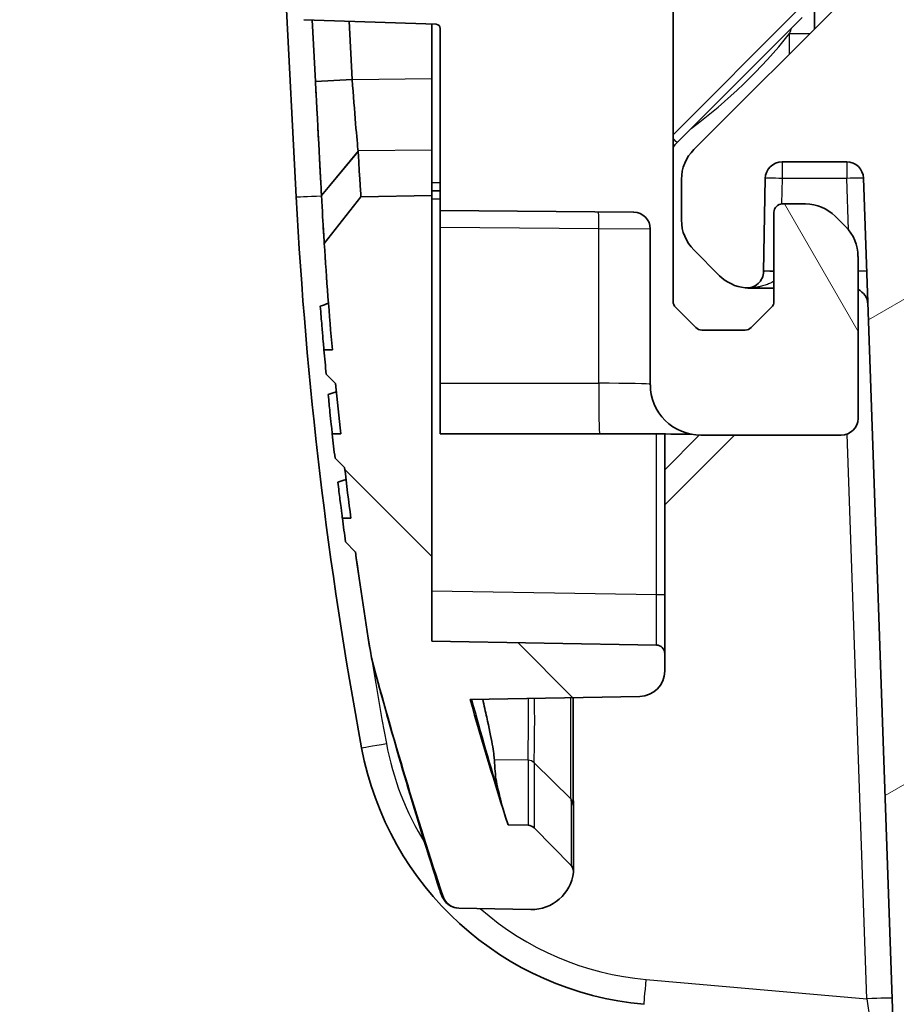
# Model space of a CAD drawing. Units: millimetres. Extents: x 29 to 3402, y 16 to 1140.
# Drawn here: x 1120 to 1146, y 140 to 170 of the extents above; entities that cross this region are included whole.
import ezdxf

# ---------------------------------------------------------------- set-up
doc = ezdxf.new("R2010")
doc.units = ezdxf.units.MM
doc.header["$LTSCALE"] = 2
doc.layers.get('Defpoints').update_dxf_attribs({"lineweight": 25})
for name, color, linetype, lineweight in [('Dimension (ISO)', 7, 'Continuous', 18), ('Dimension (ISO) @ 1', 7, 'Continuous', 18), ('Hatch (ISO)', 1, 'Continuous', 18), ('Visible (ISO)', 7, 'Continuous', 35), ('Visible Narrow (ISO)', 7, 'Continuous', 25)]:
    doc.layers.add(name, color=color, linetype=linetype, lineweight=lineweight)
doc.styles.add('Note Text (TK)', font='txt')
doc.dimstyles.new('Default - Method 1b (TK)', dxfattribs={"dimscale": 2, "dimtxt": 2.5, "dimasz": 2.5, "dimexe": 1, "dimexo": 1.5, "dimgap": 1, "dimtad": 1, "dimtoh": 1, "dimrnd": 1e-08, "dimdsep": 46, "dimtxsty": 'Note Text (TK)', "dimcen": 0.09, "dimdle": 5, "dimclrd": 100, "dimclre": 100, "dimclrt": 7, "dimadec": 1, "dimazin": 1, "dimtfac": 1, "dimtmove": 0, "dimatfit": 3, "dimfxl": 1, "dimtolj": 1, "dimlwd": -1, "dimlwe": -1, "dimarcsym": 0})

# ---------------------------------------------------------------- blocks, each defined once
blk = doc.blocks.new('*D18')
at = {"layer": 'Defpoints', "color": 0}
for p in [(1071.866, 220.485), (1154.681, 220.485), (1156.627, 123.998)]:
    blk.add_point(p, dxfattribs=at)
at = {"layer": 'Dimension (ISO)', "color": 100}
for p, q in [((1148.681, 220.485), (1067.866, 220.485)), ((1071.866, 133.998), (1071.866, 210.485)), ((1150.627, 123.998), (1067.866, 123.998))]:
    blk.add_line(p, q, dxfattribs=at)
for points in [[(1070.2, 210.485), (1073.533, 210.485), (1071.866, 220.485)], [(1070.2, 133.998), (1073.533, 133.998), (1071.866, 123.998)]]:
    blk.add_solid(points, dxfattribs=at)
at = {"layer": 'Dimension (ISO)', "color": 7, "insert": (1061.275, 99.998), "char_height": 10, "attachment_point": 4, "rotation": 90, "style": 'Note Text (TK)'}
blk.add_mtext('\\A1;\\fＭＳ Ｐゴシック|b0|i0;有効寸法 / Max dim. 96', dxfattribs=at)

msp = doc.modelspace()

# ---------------------------------------------------------------- hatches: boundary and pattern name
at = {"layer": 'Hatch (ISO)'}
h = msp.add_hatch(dxfattribs=at)
h.set_pattern_fill('ANSI31', color=256, scale=101.6, angle=-15, style=0)
h.set_pattern_definition([(30, (763, -16), (-6.35, 10.99852), [])])
edge = h.paths.add_edge_path()
edge.add_line((1338.796, 121.458), (1173.024, 121.458))
edge.add_spline(control_points=[(1173.024, 121.458), (1172.924, 121.458), (1172.825, 121.478), (1172.64, 121.553), (1172.556, 121.608), (1172.484, 121.678)], knot_values=[-0.059954, -0.059954, -0.059954, -0.059954, -0.029945, -0.029945, -0.000003, -0.000003, -0.000003, -0.000003], degree=3, periodic=0)
edge.add_spline(control_points=[(1172.484, 121.678), (1172.162, 121.992), (1171.84, 122.307), (1171.124, 123.007), (1170.73, 123.393), (1170.336, 123.779)], knot_values=[-0.302839, -0.302839, -0.302839, -0.302839, -0.167856, -0.167856, -0.002501, -0.002501, -0.002501, -0.002501], degree=3, periodic=0)
edge.add_spline(control_points=[(1170.336, 123.779), (1170.264, 123.848), (1170.18, 123.904), (1169.994, 123.979), (1169.895, 123.998), (1169.795, 123.998)], knot_values=[-0.060047, -0.060047, -0.060047, -0.060047, -0.030058, -0.030058, -0.000001, -0.000001, -0.000001, -0.000001], degree=3, periodic=0)
edge.add_line((1169.795, 123.998), (1156.627, 123.998))
edge.add_ellipse((1156.627, 130.348), major_axis=(-6.35, 0), ratio=1, start_angle=2, end_angle=90, ccw=False)
edge.add_line((1150.281, 130.127), (1147.961, 196.551))
edge.add_ellipse((1147.707, 196.542), major_axis=(-0.009, 0.254), ratio=1, start_angle=270, end_angle=358)
edge.add_line((1147.707, 196.796), (1142.652, 196.796))
edge.add_ellipse((1142.652, 197.304), major_axis=(-0.508, 0), ratio=1, start_angle=0.75, end_angle=90, ccw=False)
edge.add_line((1142.144, 197.297), (1142.079, 202.264))
edge.add_ellipse((1141.571, 202.257), major_axis=(-0.007, 0.508), ratio=1, start_angle=270, end_angle=359.25)
edge.add_line((1141.571, 202.765), (1141.367, 202.765))
edge.add_line((1141.367, 202.765), (1141.189, 203.431))
edge.add_ellipse((1140.732, 203.308), major_axis=(-0.122, 0.457), ratio=1, start_angle=270, end_angle=420)
edge.add_line((1140.276, 203.431), (1140.097, 202.765))
edge.add_line((1140.097, 202.765), (1139.893, 202.765))
edge.add_ellipse((1139.893, 202.257), major_axis=(-0.508, 0), ratio=1, start_angle=270, end_angle=359.25)
edge.add_line((1139.385, 202.264), (1139.36, 200.349))
edge.add_ellipse((1139.106, 200.352), major_axis=(-0.003, -0.254), ratio=1, start_angle=0.75, end_angle=90, ccw=False)
edge.add_line((1139.106, 200.098), (1138.991, 200.098))
edge.add_line((1138.991, 200.098), (1135.895, 200.098))
edge.add_line((1135.895, 200.098), (1135.133, 200.098))
edge.add_line((1135.133, 200.098), (1135.247, 198.474))
edge.add_ellipse((1140.315, 198.828), major_axis=(0.354, -5.068), ratio=1, start_angle=270, end_angle=275.4823)
edge.add_ellipse((1136.557, 198.2), major_axis=(0.209, -1.253), ratio=1, start_angle=270, end_angle=345.5177)
edge.add_line((1136.446, 196.935), (1139.289, 196.686))
edge.add_ellipse((1139.178, 195.421), major_axis=(1.265, -0.111), ratio=1, start_angle=51.1529, end_angle=90, ccw=False)
edge.add_line((1140.058, 196.337), (1143.323, 193.201))
edge.add_ellipse((1143.851, 193.75), major_axis=(0.55, -0.528), ratio=1, start_angle=270, end_angle=301.9239)
edge.add_ellipse((1143.536, 192.259), major_axis=(0.746, -0.157), ratio=1, start_angle=13.9232, end_angle=90, ccw=False)
edge.add_line((1144.298, 192.286), (1144.31, 191.93))
edge.add_ellipse((1143.803, 191.912), major_axis=(0.018, -0.508), ratio=1, start_angle=3, end_angle=90, ccw=False)
edge.add_line((1143.847, 191.406), (1142.165, 191.259))
edge.add_ellipse((1142.232, 190.5), major_axis=(-0.759, -0.066), ratio=1, start_angle=270, end_angle=345)
edge.add_line((1141.481, 190.632), (1141.237, 189.247))
edge.add_ellipse((1141.737, 189.159), major_axis=(-0.088, -0.5), ratio=1, start_angle=270, end_angle=368)
edge.add_line((1141.72, 188.651), (1143.955, 188.573))
edge.add_ellipse((1143.937, 188.065), major_axis=(0.508, -0.018), ratio=1, start_angle=4, end_angle=90, ccw=False)
edge.add_line((1144.445, 188.083), (1145.039, 171.071))
edge.add_ellipse((1144.531, 171.054), major_axis=(0.018, -0.508), ratio=1, start_angle=43, end_angle=90, ccw=False)
edge.add_line((1144.89, 170.695), (1140.122, 165.926))
edge.add_ellipse((1141.02, 165.028), major_axis=(-0.898, -0.898), ratio=1, start_angle=270, end_angle=315)
edge.add_line((1139.75, 165.028), (1139.75, 163.794))
edge.add_ellipse((1141.02, 163.794), major_axis=(0, -1.27), ratio=1, start_angle=270, end_angle=315)
edge.add_line((1140.122, 162.896), (1140.902, 162.116))
edge.add_ellipse((1141.8, 163.014), major_axis=(0.898, -0.898), ratio=1, start_angle=270, end_angle=309.2987)
edge.add_ellipse((1141.724, 162.256), major_axis=(0.505, -0.05), ratio=1, start_angle=270, end_angle=364.7013)
edge.add_line((1142.232, 162.247), (1142.281, 165.055))
edge.add_ellipse((1142.789, 165.046), major_axis=(0.009, 0.508), ratio=1, start_angle=1, end_angle=90, ccw=False)
edge.add_line((1142.789, 165.554), (1144.741, 165.554))
edge.add_ellipse((1144.741, 165.046), major_axis=(0.508, 0), ratio=1, start_angle=2, end_angle=90, ccw=False)
edge.add_line((1145.248, 165.064), (1146.473, 129.994))
edge.add_ellipse((1156.627, 130.348), major_axis=(0.355, -10.154), ratio=1, start_angle=270, end_angle=358)
edge.add_line((1156.627, 120.188), (1168.215, 120.188))
edge.add_spline(control_points=[(1168.215, 120.188), (1168.315, 120.188), (1168.415, 120.169), (1168.6, 120.094), (1168.685, 120.039), (1168.756, 119.969)], knot_values=[-0.060022, -0.060022, -0.060022, -0.060022, -0.029976, -0.029976, 0, 0, 0, 0], degree=3, periodic=0)
edge.add_spline(control_points=[(1168.756, 119.969), (1169.113, 119.62), (1169.471, 119.27), (1170.188, 118.57), (1170.548, 118.219), (1170.907, 117.868)], knot_values=[-0.304817, -0.304817, -0.304817, -0.304817, -0.154985, -0.154985, -0.004265, -0.004265, -0.004265, -0.004265], degree=3, periodic=0)
edge.add_spline(control_points=[(1170.907, 117.868), (1170.979, 117.798), (1171.063, 117.743), (1171.248, 117.668), (1171.347, 117.649), (1171.447, 117.648)], knot_values=[-0.059928, -0.059928, -0.059928, -0.059928, -0.030006, -0.030006, -0.000017, -0.000017, -0.000017, -0.000017], degree=3, periodic=0)
edge.add_line((1171.447, 117.648), (1340.374, 117.648))
edge.add_spline(control_points=[(1340.374, 117.648), (1340.474, 117.649), (1340.573, 117.668), (1340.758, 117.743), (1340.842, 117.798), (1340.913, 117.868)], knot_values=[-0.059916, -0.059916, -0.059916, -0.059916, -0.029933, -0.029933, -0.000016, -0.000016, -0.000016, -0.000016], degree=3, periodic=0)
edge.add_spline(control_points=[(1340.913, 117.868), (1341.273, 118.219), (1341.633, 118.57), (1342.35, 119.27), (1342.708, 119.62), (1343.065, 119.969)], knot_values=[-0.305735, -0.305735, -0.305735, -0.305735, -0.154934, -0.154934, -0.005143, -0.005143, -0.005143, -0.005143], degree=3, periodic=0)
edge.add_spline(control_points=[(1343.065, 119.969), (1343.136, 120.039), (1343.221, 120.094), (1343.406, 120.169), (1343.505, 120.188), (1343.606, 120.188)], knot_values=[-0.060035, -0.060035, -0.060035, -0.060035, -0.030052, -0.030052, 0, 0, 0, 0], degree=3, periodic=0)
edge.add_line((1343.606, 120.188), (1355.194, 120.188))
edge.add_ellipse((1355.194, 130.348), major_axis=(10.16, 0), ratio=1, start_angle=270, end_angle=358)
edge.add_line((1365.348, 129.994), (1366.572, 165.064))
edge.add_ellipse((1367.08, 165.046), major_axis=(0.018, 0.508), ratio=1, start_angle=2, end_angle=90, ccw=False)
edge.add_line((1367.08, 165.554), (1369.032, 165.554))
edge.add_ellipse((1369.032, 165.046), major_axis=(0.508, 0), ratio=1, start_angle=1, end_angle=90, ccw=False)
edge.add_line((1369.54, 165.055), (1369.589, 162.247))
edge.add_ellipse((1370.097, 162.256), major_axis=(0.009, -0.508), ratio=1, start_angle=270, end_angle=364.7013)
edge.add_ellipse((1370.021, 163.014), major_axis=(1.264, 0.126), ratio=1, start_angle=270, end_angle=309.2987)
edge.add_line((1370.919, 162.116), (1371.699, 162.896))
edge.add_ellipse((1370.801, 163.794), major_axis=(0.898, 0.898), ratio=1, start_angle=270, end_angle=315)
edge.add_line((1372.071, 163.794), (1372.071, 165.028))
edge.add_ellipse((1370.801, 165.028), major_axis=(0, 1.27), ratio=1, start_angle=270, end_angle=315)
edge.add_line((1371.699, 165.926), (1366.931, 170.695))
edge.add_ellipse((1367.29, 171.054), major_axis=(-0.359, 0.359), ratio=1, start_angle=43, end_angle=90, ccw=False)
edge.add_line((1366.782, 171.071), (1367.376, 188.083))
edge.add_ellipse((1367.884, 188.065), major_axis=(0.018, 0.508), ratio=1, start_angle=4, end_angle=90, ccw=False)
edge.add_line((1367.866, 188.573), (1370.101, 188.651))
edge.add_ellipse((1370.083, 189.159), major_axis=(0.508, 0.018), ratio=1, start_angle=270, end_angle=368)
edge.add_line((1370.584, 189.247), (1370.339, 190.632))
edge.add_ellipse((1369.589, 190.5), major_axis=(-0.132, 0.75), ratio=1, start_angle=270, end_angle=345)
edge.add_line((1369.655, 191.259), (1367.974, 191.406))
edge.add_ellipse((1368.018, 191.912), major_axis=(-0.506, 0.044), ratio=1, start_angle=3, end_angle=90, ccw=False)
edge.add_line((1367.511, 191.93), (1367.523, 192.286))
edge.add_ellipse((1368.285, 192.259), major_axis=(0.027, 0.762), ratio=1, start_angle=13.9232, end_angle=90, ccw=False)
edge.add_ellipse((1367.97, 193.75), major_axis=(0.746, 0.157), ratio=1, start_angle=270, end_angle=301.9239)
edge.add_line((1368.498, 193.201), (1371.763, 196.337))
edge.add_ellipse((1372.643, 195.421), major_axis=(0.916, 0.88), ratio=1, start_angle=51.1529, end_angle=90, ccw=False)
edge.add_line((1372.532, 196.686), (1375.375, 196.935))
edge.add_ellipse((1375.264, 198.2), major_axis=(1.265, 0.111), ratio=1, start_angle=270, end_angle=345.5177)
edge.add_ellipse((1371.506, 198.828), major_axis=(0.837, 5.011), ratio=1, start_angle=270, end_angle=275.4823)
edge.add_line((1376.574, 198.474), (1376.687, 200.098))
edge.add_line((1376.687, 200.098), (1375.925, 200.098))
edge.add_line((1375.925, 200.098), (1372.83, 200.098))
edge.add_line((1372.83, 200.098), (1372.715, 200.098))
edge.add_ellipse((1372.715, 200.352), major_axis=(-0.254, 0), ratio=1, start_angle=0.75, end_angle=90, ccw=False)
edge.add_line((1372.461, 200.349), (1372.436, 202.264))
edge.add_ellipse((1371.928, 202.257), major_axis=(-0.007, 0.508), ratio=1, start_angle=270, end_angle=359.25)
edge.add_line((1371.928, 202.765), (1371.724, 202.765))
edge.add_line((1371.724, 202.765), (1371.545, 203.431))
edge.add_ellipse((1371.089, 203.308), major_axis=(-0.122, 0.457), ratio=1, start_angle=270, end_angle=420)
edge.add_line((1370.632, 203.431), (1370.454, 202.765))
edge.add_line((1370.454, 202.765), (1370.25, 202.765))
edge.add_ellipse((1370.25, 202.257), major_axis=(-0.508, 0), ratio=1, start_angle=270, end_angle=359.25)
edge.add_line((1369.742, 202.264), (1369.677, 197.297))
edge.add_ellipse((1369.169, 197.304), major_axis=(-0.007, -0.508), ratio=1, start_angle=0.75, end_angle=90, ccw=False)
edge.add_line((1369.169, 196.796), (1364.114, 196.796))
edge.add_ellipse((1364.114, 196.542), major_axis=(-0.254, 0), ratio=1, start_angle=270, end_angle=358)
edge.add_line((1363.86, 196.551), (1361.54, 130.127))
edge.add_ellipse((1355.194, 130.348), major_axis=(-0.222, -6.346), ratio=1, start_angle=2, end_angle=90, ccw=False)
edge.add_line((1355.194, 123.998), (1342.026, 123.998))
edge.add_spline(control_points=[(1342.026, 123.998), (1341.926, 123.998), (1341.826, 123.979), (1341.641, 123.904), (1341.557, 123.848), (1341.485, 123.779)], knot_values=[-0.060034, -0.060034, -0.060034, -0.060034, -0.029983, -0.029983, -0.000001, -0.000001, -0.000001, -0.000001], degree=3, periodic=0)
edge.add_spline(control_points=[(1341.485, 123.779), (1341.091, 123.393), (1340.696, 123.007), (1339.981, 122.307), (1339.658, 121.992), (1339.336, 121.678)], knot_values=[-0.333306, -0.333306, -0.333306, -0.333306, -0.167948, -0.167948, -0.033016, -0.033016, -0.033016, -0.033016], degree=3, periodic=0)
edge.add_spline(control_points=[(1339.336, 121.678), (1339.265, 121.608), (1339.181, 121.553), (1338.996, 121.478), (1338.896, 121.458), (1338.796, 121.458)], knot_values=[-0.059965, -0.059965, -0.059965, -0.059965, -0.030017, -0.030017, -0.000002, -0.000002, -0.000002, -0.000002], degree=3, periodic=0)
h = msp.add_hatch(dxfattribs=at)
h.set_pattern_fill('ANSI31', color=256, scale=101.6, angle=75.0002, style=0)
h.set_pattern_definition([(120.0002, (763, -16), (-10.9985, -6.35003), [])])
edge = h.paths.add_edge_path()
edge.add_spline(control_points=[(1135.199, 176.988), (1135.215, 176.988), (1135.231, 176.985), (1135.261, 176.972), (1135.274, 176.963), (1135.298, 176.94), (1135.308, 176.926), (1135.321, 176.895), (1135.324, 176.878), (1135.324, 176.861)], knot_values=[-0.019744, -0.019744, -0.019744, -0.019744, -0.014977, -0.014977, -0.010091, -0.010091, -0.005017, -0.005017, 0, 0, 0, 0], degree=3, periodic=0)
edge.add_line((1135.324, 176.861), (1135.324, 175.62))
edge.add_spline(control_points=[(1135.324, 175.62), (1135.324, 175.605), (1135.321, 175.589), (1135.309, 175.559), (1135.301, 175.545), (1135.278, 175.521), (1135.264, 175.511), (1135.233, 175.497), (1135.216, 175.494), (1135.2, 175.493)], knot_values=[-0.019746, -0.019746, -0.019746, -0.019746, -0.015008, -0.015008, -0.010118, -0.010118, -0.005031, -0.005031, 0, 0, 0, 0], degree=3, periodic=0)
edge.add_line((1135.2, 175.493), (1135.067, 175.491))
edge.add_spline(control_points=[(1135.067, 175.491), (1135.051, 175.49), (1135.036, 175.487), (1135.006, 175.475), (1134.993, 175.466), (1134.969, 175.442), (1134.959, 175.428), (1134.946, 175.397), (1134.943, 175.38), (1134.943, 175.364)], knot_values=[-0.019746, -0.019746, -0.019746, -0.019746, -0.015008, -0.015008, -0.010118, -0.010118, -0.005031, -0.005031, 0, 0, 0, 0], degree=3, periodic=0)
edge.add_line((1134.943, 175.364), (1134.943, 174.78))
edge.add_ellipse((1134.181, 174.78), major_axis=(0, 0.763), ratio=0.998441, start_angle=182.9907, end_angle=270, ccw=False)
edge.add_line((1134.221, 174.018), (1128.136, 173.699))
edge.add_ellipse((1128.156, 173.318), major_axis=(-0.02, 0.381), ratio=0.998445, start_angle=0, end_angle=90)
edge.add_line((1127.775, 173.298), (1127.935, 170.25))
edge.add_ellipse((1128.35, 170.272), major_axis=(0.022, -0.421), ratio=0.984694, start_angle=270, end_angle=355.1512)
edge.add_line((1128.336, 169.85), (1132.335, 169.71))
edge.add_ellipse((1132.331, 169.582), major_axis=(0, -0.129), ratio=0.98479, start_angle=90, end_angle=178.0603, ccw=False)
edge.add_line((1132.458, 169.582), (1132.458, 164.085))
edge.add_line((1132.458, 164.085), (1138.304, 164.034))
edge.add_ellipse((1138.3, 163.526), major_axis=(0.508, -0.004), ratio=1, start_angle=0.5, end_angle=90, ccw=False)
edge.add_line((1138.808, 163.526), (1138.808, 158.823))
edge.add_ellipse((1140.332, 158.823), major_axis=(0, 1.524), ratio=0.999962, start_angle=90, end_angle=180)
edge.add_line((1140.332, 157.299), (1144.576, 157.299))
edge.add_ellipse((1144.576, 157.807), major_axis=(0.359, -0.359), ratio=0.999924, start_angle=315.0044, end_angle=404.9956)
edge.add_line((1145.084, 157.807), (1145.084, 162.698))
edge.add_ellipse((1143.813, 162.698), major_axis=(1.173, 0.486), ratio=0.999955, start_angle=337.5018, end_angle=382.4982)
edge.add_line((1144.712, 163.596), (1144.396, 163.912))
edge.add_ellipse((1143.498, 163.014), major_axis=(0.486, 1.173), ratio=0.999955, start_angle=337.5018, end_angle=382.4982)
edge.add_line((1143.498, 164.284), (1142.798, 164.284))
edge.add_ellipse((1142.798, 164.03), major_axis=(-0.18, 0.18), ratio=0.999924, start_angle=315.0044, end_angle=404.9956)
edge.add_line((1142.544, 164.03), (1142.544, 161.341))
edge.add_ellipse((1142.29, 161.341), major_axis=(0.18, -0.18), ratio=0.999924, start_angle=0, end_angle=44.9956, ccw=False)
edge.add_line((1142.469, 161.162), (1141.856, 160.548))
edge.add_ellipse((1141.676, 160.728), major_axis=(-0.18, 0.18), ratio=0.999924, start_angle=135.0044, end_angle=180, ccw=False)
edge.add_line((1141.676, 160.474), (1140.363, 160.474))
edge.add_ellipse((1140.363, 160.728), major_axis=(-0.18, -0.18), ratio=0.999924, start_angle=0, end_angle=44.9956, ccw=False)
edge.add_line((1140.183, 160.548), (1139.57, 161.162))
edge.add_ellipse((1139.75, 161.341), major_axis=(0.18, 0.18), ratio=0.999924, start_angle=135.0044, end_angle=180, ccw=False)
edge.add_line((1139.496, 161.341), (1139.496, 170.932))
edge.add_ellipse((1140.004, 170.932), major_axis=(-0.469, 0.194), ratio=0.999955, start_angle=337.5018, end_angle=382.4982, ccw=False)
edge.add_line((1139.644, 171.291), (1142.837, 174.483))
edge.add_ellipse((1140.592, 176.728), major_axis=(2.933, -1.215), ratio=0.999955, start_angle=337.5018, end_angle=382.4982)
edge.add_line((1143.767, 176.728), (1143.767, 184.731))
edge.add_ellipse((1140.592, 184.731), major_axis=(3.081, -0.767), ratio=1, start_angle=13.9779, end_angle=90)
edge.add_ellipse((1141.42, 188.058), major_axis=(-0.246, 0.061), ratio=1, start_angle=13.977, end_angle=90, ccw=False)
edge.add_line((1141.166, 188.058), (1141.166, 193.163))
edge.add_ellipse((1140.658, 193.163), major_axis=(0.508, 0), ratio=1, start_angle=0, end_angle=90)
edge.add_line((1140.658, 193.671), (1139.896, 193.671))
edge.add_ellipse((1139.896, 192.401), major_axis=(0, 1.27), ratio=1, start_angle=0, end_angle=90)
edge.add_line((1138.626, 192.401), (1138.626, 186.001))
edge.add_ellipse((1138.118, 186.001), major_axis=(0.359, -0.359), ratio=0.999924, start_angle=315.0044, end_angle=404.9956, ccw=False)
edge.add_line((1138.118, 185.493), (1135.125, 185.493))
edge.add_ellipse((1135.125, 186.001), major_axis=(-0.359, -0.359), ratio=0.999924, start_angle=315.0044, end_angle=404.9956, ccw=False)
edge.add_line((1134.617, 186.001), (1134.617, 188.564))
edge.add_ellipse((1133.347, 188.564), major_axis=(0.898, 0.898), ratio=0.999924, start_angle=315.0044, end_angle=404.9956)
edge.add_line((1133.347, 189.834), (1132.458, 189.834))
edge.add_line((1132.458, 189.834), (1132.458, 184.423))
edge.add_ellipse((1132.585, 184.423), major_axis=(0, -0.127), ratio=1, start_angle=270, end_angle=314)
edge.add_line((1132.493, 184.335), (1132.803, 184.015))
edge.add_ellipse((1132.894, 184.103), major_axis=(0.0882, -0.0914), ratio=1, start_angle=270, end_angle=314)
edge.add_line((1132.89, 183.976), (1133.717, 183.947))
edge.add_ellipse((1133.673, 182.678), major_axis=(1.269, -0.044), ratio=1, start_angle=2, end_angle=90, ccw=False)
edge.add_line((1134.943, 182.678), (1134.943, 180.546))
edge.add_spline(control_points=[(1134.943, 180.546), (1134.943, 180.531), (1134.946, 180.515), (1134.958, 180.485), (1134.966, 180.471), (1134.989, 180.447), (1135.003, 180.437), (1135.034, 180.424), (1135.051, 180.42), (1135.067, 180.419)], knot_values=[-0.019721, -0.019721, -0.019721, -0.019721, -0.015013, -0.015013, -0.010129, -0.010129, -0.005039, -0.005039, 0, 0, 0, 0], degree=3, periodic=0)
edge.add_line((1135.067, 180.419), (1135.199, 180.417))
edge.add_spline(control_points=[(1135.199, 180.417), (1135.215, 180.417), (1135.231, 180.414), (1135.261, 180.401), (1135.274, 180.392), (1135.298, 180.369), (1135.308, 180.355), (1135.321, 180.324), (1135.324, 180.307), (1135.324, 180.29)], knot_values=[-0.019744, -0.019744, -0.019744, -0.019744, -0.014977, -0.014977, -0.010091, -0.010091, -0.005017, -0.005017, 0, 0, 0, 0], degree=3, periodic=0)
edge.add_line((1135.324, 180.29), (1135.324, 179.049))
edge.add_spline(control_points=[(1135.324, 179.049), (1135.324, 179.034), (1135.321, 179.018), (1135.309, 178.988), (1135.301, 178.974), (1135.278, 178.95), (1135.264, 178.94), (1135.233, 178.926), (1135.216, 178.923), (1135.2, 178.922)], knot_values=[-0.019746, -0.019746, -0.019746, -0.019746, -0.015008, -0.015008, -0.010118, -0.010118, -0.005031, -0.005031, 0, 0, 0, 0], degree=3, periodic=0)
edge.add_line((1135.2, 178.922), (1135.067, 178.92))
edge.add_spline(control_points=[(1135.067, 178.92), (1135.051, 178.919), (1135.036, 178.916), (1135.006, 178.904), (1134.993, 178.895), (1134.969, 178.871), (1134.959, 178.857), (1134.946, 178.826), (1134.943, 178.809), (1134.943, 178.793)], knot_values=[-0.019746, -0.019746, -0.019746, -0.019746, -0.015008, -0.015008, -0.010118, -0.010118, -0.005031, -0.005031, 0, 0, 0, 0], degree=3, periodic=0)
edge.add_line((1134.943, 178.793), (1134.943, 177.117))
edge.add_spline(control_points=[(1134.943, 177.117), (1134.943, 177.102), (1134.946, 177.086), (1134.958, 177.056), (1134.966, 177.042), (1134.989, 177.018), (1135.003, 177.008), (1135.034, 176.995), (1135.051, 176.991), (1135.067, 176.99)], knot_values=[-0.019721, -0.019721, -0.019721, -0.019721, -0.015013, -0.015013, -0.010129, -0.010129, -0.005039, -0.005039, 0, 0, 0, 0], degree=3, periodic=0)
edge.add_line((1135.067, 176.99), (1135.199, 176.988))
edge = h.paths.add_edge_path(flags=0)
edge.add_line((1137.483, 177.238), (1137.483, 182.318))
edge.add_ellipse((1139.261, 182.318), major_axis=(0, 1.778), ratio=1, start_angle=270, end_angle=450, ccw=False)
edge.add_line((1141.039, 182.318), (1141.039, 177.238))
edge.add_ellipse((1139.261, 177.238), major_axis=(0, -1.778), ratio=1, start_angle=270, end_angle=450, ccw=False)
h = msp.add_hatch(dxfattribs=at)
h.set_pattern_fill('ANSI31', color=256, scale=101.6, angle=90.0002, style=0)
h.set_pattern_definition([(135.0002, (763, -16), (-8.98022, -8.9803), [])])
edge = h.paths.add_edge_path()
edge.add_line((1128.848, 184.811), (1132.204, 184.753))
edge.add_line((1132.204, 184.753), (1132.204, 190.073))
edge.add_line((1132.204, 190.073), (1138.118, 190.383))
edge.add_line((1138.118, 190.383), (1138.118, 191.18))
edge.add_ellipse((1137.61, 191.18), major_axis=(0, 0.508), ratio=1, start_angle=270, end_angle=359)
edge.add_line((1137.619, 191.688), (1132.648, 191.774))
edge.add_ellipse((1132.657, 192.282), major_axis=(-0.508, 0.009), ratio=1, start_angle=1, end_angle=90, ccw=False)
edge.add_line((1132.149, 192.282), (1132.149, 192.548))
edge.add_ellipse((1133.285, 187.077), major_axis=(-5.471, -1.136), ratio=1, start_angle=270, end_angle=351.2745)
edge.add_line((1127.704, 186.785), (1127.74, 186.098))
edge.add_line((1127.74, 186.098), (1128.848, 184.811))
edge = h.paths.add_edge_path()
edge.add_line((1136.411, 144.299), (1135.294, 145.436))
edge.add_ellipse((1135.112, 145.258), major_axis=(-0.178, 0.181), ratio=1, start_angle=270, end_angle=314.5)
edge.add_line((1135.117, 145.512), (1134.509, 145.523))
edge.add_ellipse((1252.971, 183.417), major_axis=(34.098, -119.609), ratio=1, start_angle=270, end_angle=271.82681, ccw=False)
edge.add_line((1133.361, 149.318), (1138.493, 149.408))
edge.add_ellipse((1138.48, 150.17), major_axis=(0.762, 0.013), ratio=1, start_angle=270, end_angle=359)
edge.add_line((1139.242, 150.17), (1139.242, 150.703))
edge.add_ellipse((1138.988, 150.703), major_axis=(0, 0.254), ratio=1, start_angle=270, end_angle=359)
edge.add_line((1138.992, 150.957), (1132.204, 151.076))
edge.add_line((1132.204, 151.076), (1132.204, 164.539))
edge.add_line((1132.204, 164.539), (1130.062, 164.502))
edge.add_line((1130.062, 164.502), (1128.955, 163.084))
edge.add_ellipse((1255.696, 171.185), major_axis=(8.101, -126.741), ratio=1, start_angle=270, end_angle=271.4525)
edge.add_line((1129.201, 159.874), (1128.946, 159.874))
edge.add_ellipse((1255.696, 171.185), major_axis=(11.311, -126.75), ratio=1, start_angle=270, end_angle=270.33269)
edge.add_line((1129.013, 159.138), (1129.014, 159.138))
edge.add_line((1129.014, 159.138), (1129.294, 158.858))
edge.add_line((1129.294, 158.858), (1129.296, 158.858))
edge.add_ellipse((1255.696, 171.185), major_axis=(12.326, -126.4), ratio=1, start_angle=270, end_angle=270.69143)
edge.add_line((1129.454, 157.334), (1129.198, 157.334))
edge.add_ellipse((1255.696, 171.185), major_axis=(13.851, -126.498), ratio=1, start_angle=270, end_angle=270.33043)
edge.add_line((1129.28, 156.605), (1129.28, 156.605))
edge.add_line((1129.28, 156.605), (1129.567, 156.318))
edge.add_line((1129.567, 156.318), (1129.569, 156.318))
edge.add_ellipse((1255.696, 171.185), major_axis=(14.866, -126.127), ratio=1, start_angle=270, end_angle=270.69303)
edge.add_line((1129.758, 154.794), (1129.502, 154.794))
edge.add_ellipse((1255.696, 171.185), major_axis=(16.391, -126.194), ratio=1, start_angle=270, end_angle=270.32813)
edge.add_line((1129.598, 154.072), (1129.598, 154.072))
edge.add_line((1129.598, 154.072), (1129.892, 153.778))
edge.add_line((1129.892, 153.778), (1129.894, 153.779))
edge.add_ellipse((1255.696, 171.185), major_axis=(17.406, -125.802), ratio=1, start_angle=270, end_angle=271.46501)
edge.add_ellipse((1253.053, 183.438), major_axis=(32.87, -122.673), ratio=1, start_angle=270, end_angle=273.39732)
edge.add_ellipse((1133.026, 143.517), major_axis=(-0.482, -0.16), ratio=1, start_angle=0, end_angle=70.6019)
edge.add_line((1133.017, 143.009), (1135.199, 142.97))
edge.add_ellipse((1135.221, 144.24), major_axis=(1.27, -0.022), ratio=1, start_angle=270, end_angle=354.2557)
edge.add_ellipse((1136.23, 144.121), major_axis=(0.03, 0.252), ratio=1, start_angle=270, end_angle=276.7443)
edge.add_ellipse((1136.23, 144.121), major_axis=(0, 0.254), ratio=1, start_angle=270, end_angle=314.5)

# ---------------------------------------------------------------- linework, layer by layer
at = {"layer": 'Visible (ISO)'}
for p, q in [((1128.109, 164.498), (1126.243, 200.098)), ((1139.496, 170.932), (1139.496, 161.341)), ((1143.767, 170.816), (1143.767, 169.571)), ((1144.89, 170.695), (1140.122, 165.926)), ((1128.336, 169.85), (1132.335, 169.71)), ((1143.395, 169.917), (1139.614, 166.136)), ((1128.689, 167.984), (1128.592, 169.841)), ((1129.705, 169.802), (1129.797, 168.043)), ((1132.204, 169.715), (1132.204, 168.073)), ((1132.458, 169.582), (1132.458, 164.085)), ((1132.204, 168.073), (1132.204, 165.911)), ((1129.797, 168.043), (1128.689, 167.984)), ((1132.204, 164.539), (1132.204, 165.911)), ((1142.789, 165.554), (1144.741, 165.554)), ((1139.75, 165.028), (1139.75, 163.794)), ((1142.232, 162.247), (1142.281, 165.055)), ((1145.248, 165.064), (1146.473, 129.994)), ((1130.062, 164.502), (1128.955, 163.084)), ((1132.204, 164.539), (1130.062, 164.502)), ((1132.458, 164.682), (1132.204, 164.678)), ((1132.204, 151.076), (1132.204, 164.539)), ((1142.798, 164.284), (1143.498, 164.284)), ((1132.458, 164.085), (1138.304, 164.034)), ((1132.458, 163.577), (1132.458, 164.085)), ((1142.544, 161.341), (1142.544, 164.03)), ((1144.712, 163.596), (1144.396, 163.912)), ((1132.458, 158.866), (1132.458, 163.577)), ((1138.808, 163.526), (1138.808, 158.823)), ((1140.122, 162.896), (1140.902, 162.116)), ((1145.084, 162.698), (1145.084, 157.807)), ((1142.544, 161.744), (1141.8, 161.744)), ((1140.183, 160.548), (1139.57, 161.162)), ((1142.469, 161.162), (1141.856, 160.548)), ((1140.363, 160.474), (1141.676, 160.474)), ((1129.201, 159.874), (1128.946, 159.874)), ((1129.014, 159.138), (1129.294, 158.858)), ((1132.458, 157.342), (1132.458, 158.866)), ((1129.454, 157.334), (1129.198, 157.334)), ((1137.274, 157.341), (1132.458, 157.342)), ((1139.242, 157.334), (1139.242, 152.481)), ((1141.349, 157.299), (1139.242, 155.191)), ((1144.576, 157.299), (1140.332, 157.299)), ((1129.28, 156.605), (1129.567, 156.318)), ((1129.758, 154.794), (1129.502, 154.794)), ((1129.598, 154.072), (1129.892, 153.778)), ((1139.242, 152.481), (1139.242, 150.703)), ((1138.992, 150.957), (1132.204, 151.076)), ((1139.242, 150.17), (1139.242, 150.703)), ((1133.361, 149.318), (1138.493, 149.408)), ((1136.484, 144.121), (1136.484, 146.078)), ((1135.117, 145.512), (1134.509, 145.523)), ((1136.411, 144.299), (1135.294, 145.436)), ((1133.017, 143.009), (1135.199, 142.97))]:
    msp.add_line(p, q, dxfattribs=at)
for centre, radius, start, end in [((1140.512, 165.238), 1.27, 135, 143.1301), ((1141.02, 165.028), 1.27, 135, 180), ((1142.789, 165.046), 0.508, 90, 179), ((1144.741, 165.046), 0.508, 2, 90), ((1255.696, 171.185), 127.762, 183, 190.52174), ((1138.3, 163.526), 0.508, 0, 89.5), ((1141.02, 163.794), 1.27, 180, 225), ((1255.696, 171.185), 127, 183.65703, 185.10953), ((1141.8, 163.014), 1.27, 225, 264.2987), ((1141.724, 162.256), 0.508, 264.2987, 359), ((1141.8, 163.014), 1.27, 264.2987, 270), ((1144.874, 161.236), 0.508, 2, 65.6064), ((1255.696, 171.185), 127.254, 185.0993, 185.43199), ((1255.696, 171.185), 127, 185.5697, 186.26113), ((1255.696, 171.185), 127.254, 186.24858, 186.57901), ((1255.696, 171.185), 127, 186.72224, 187.41527), ((1255.696, 171.185), 127.254, 187.40039, 187.72851), ((1255.696, 171.185), 127, 187.8775, 189.34251), ((1138.988, 150.703), 0.254, 0, 89), ((1253.053, 183.438), 127, 195, 198.39732), ((1138.48, 150.17), 0.762, 271, 0), ((1139.447, 149.594), 9.525, 190.5217, 265), ((1135.112, 145.258), 0.254, 44.5, 89), ((1136.23, 144.121), 0.254, 353.2557, 44.5), ((1135.221, 144.24), 1.27, 269, 353.2557), ((1133.026, 143.517), 0.508, 198.3989, 269.0008)]:
    msp.add_arc(centre, radius, start, end, dxfattribs=at)
for centre, major_axis, ratio, start_param, end_param in [((1132.331, 169.582), (0, -0.129), 0.98479, 1.570796, 3.107217), ((1142.798, 164.03), (-0.18, 0.18), 0.999924, 5.497825, 7.068545), ((1143.498, 163.014), (0.486, 1.173), 0.999955, 5.890502, 6.675869), ((1143.813, 162.698), (1.173, 0.486), 0.999955, 5.890502, 6.675869), ((1142.74, 162.238), (-0.508, 0.009), 0.01745, 6.283155, 6.283185), ((1120.478, 201.924), (2.77, -41.946), 0.674976, 0.200646, 0.209756), ((1139.75, 161.341), (0.18, 0.18), 0.999924, 2.356233, 3.141593), ((1142.29, 161.341), (0.18, -0.18), 0.999924, 0, 0.78536), ((1140.363, 160.728), (-0.18, -0.18), 0.999924, 0, 0.78536), ((1141.676, 160.728), (-0.18, 0.18), 0.999924, 2.356233, 3.141593), ((1120.024, 203.218), (4.142, -45.749), 0.669452, 0.162729, 0.171086), ((1140.332, 158.823), (0, 1.524), 0.999962, 1.570796, 3.141593), ((1144.576, 157.807), (0.359, -0.359), 0.999924, 5.497825, 7.068545), ((1137.22, 157.314), (3.111, 0), 0.008727, 0.428099, 1.553343), ((1137.274, 158.865), (0, -1.524), 0.017452, 0, 0.008728), ((1119.531, 204.362), (5.654, -49.383), 0.663958, 0.129319, 0.137074), ((1252.971, 183.417), (34.098, -119.609), 1, 4.712389, 4.744273)]:
    msp.add_ellipse(centre, major_axis=major_axis, ratio=ratio, start_param=start_param, end_param=end_param, dxfattribs=at)
for points in [[(1128.87, 164.545), (1128.844, 165.028), (1128.769, 166.473), (1128.689, 167.984)], [(1129.797, 168.043), (1129.869, 167.092), (1129.945, 166.183), (1129.977, 165.878)], [(1129.977, 165.878), (1130.028, 164.96), (1130.062, 164.505), (1130.062, 164.502)], [(1134.316, 146.13), (1134.303, 146.185), (1134.29, 146.243), (1134.276, 146.305)], [(1136.483, 146.136), (1136.483, 146.136), (1136.483, 146.137), (1136.483, 146.137)], [(1136.483, 146.136), (1136.484, 146.116), (1136.484, 146.097), (1136.484, 146.078)], [(1132.438, 143.577), (1132.438, 143.577), (1132.438, 143.577), (1132.438, 143.577)]]:
    msp.add_open_spline(points, degree=3, dxfattribs=at)
for points, knots in [([(1128.955, 163.084), (1128.955, 163.085), (1128.947, 163.206), (1128.917, 163.695), (1128.895, 164.063), (1128.87, 164.545)], [-0.9295959, -0.9295959, -0.9295959, -0.9295959, -0.4873962, -0.4873962, -0.041767, -0.041767, -0.041767, -0.041767]), ([(1128.946, 159.874), (1128.946, 159.874), (1128.945, 159.881), (1128.944, 159.895), (1128.943, 159.909), (1128.941, 159.93), (1128.938, 159.958), (1128.933, 160.013), (1128.926, 160.096), (1128.916, 160.206), (1128.907, 160.316), (1128.895, 160.453), (1128.882, 160.617), (1128.868, 160.781), (1128.852, 160.973), (1128.835, 161.192)], [0, 0, 0, 0, 0.00102285, 0.00102285, 0.00102285, 0.0020457, 0.0020457, 0.0020457, 0.0040914, 0.0040914, 0.0040914, 0.006137101, 0.006137101, 0.006137101, 0.008182801, 0.008182801, 0.008182801, 0.008182801]), ([(1129.198, 157.334), (1129.198, 157.334), (1129.197, 157.34), (1129.196, 157.353), (1129.195, 157.366), (1129.193, 157.384), (1129.19, 157.409), (1129.184, 157.459), (1129.176, 157.534), (1129.166, 157.633), (1129.155, 157.732), (1129.142, 157.856), (1129.126, 158.004), (1129.111, 158.152), (1129.093, 158.325), (1129.074, 158.523)], [0, 0, 0, 0, 0.001018792, 0.001018792, 0.001018792, 0.002037584, 0.002037584, 0.002037584, 0.004075168, 0.004075168, 0.004075168, 0.006112752, 0.006112752, 0.006112752, 0.008150336, 0.008150336, 0.008150336, 0.008150336]), ([(1129.502, 154.794), (1129.502, 154.794), (1129.478, 154.978), (1129.411, 155.508), (1129.39, 155.679), (1129.366, 155.876)], [0, 0, 0, 0, 0.5756638, 0.5756638, 0.7879962, 0.7879962, 0.7879962, 0.7879962]), ([(1132.438, 143.577), (1131.713, 145.821), (1131.099, 147.933), (1130.533, 150), (1130.456, 150.287), (1130.381, 150.568)], [0, 0, 0, 0, 0.7700606, 0.7700606, 0.8974518, 0.8974518, 0.8974518, 0.8974518]), ([(1134.095, 147.491), (1134.09, 147.588), (1134.069, 147.747), (1133.99, 148.18), (1133.933, 148.457), (1133.827, 148.948), (1133.786, 149.132), (1133.744, 149.325)], [0.000001, 0.000001, 0.000001, 0.000001, 0.1162793, 0.1162793, 0.2378648, 0.2378648, 0.3039758, 0.3039758, 0.3039758, 0.3039758]), ([(1136.479, 149.373), (1136.479, 149.021), (1136.478, 148.682), (1136.478, 148.145), (1136.478, 147.931), (1136.478, 147.308), (1136.478, 146.936), (1136.48, 146.422), (1136.481, 146.249), (1136.483, 146.137)], [0.1562794, 0.1562794, 0.1562794, 0.1562794, 0.2670009, 0.2670009, 0.3452617, 0.3452617, 0.511708, 0.511708, 0.6471721, 0.6471721, 0.6471721, 0.6471721]), ([(1134.276, 146.305), (1134.251, 146.454), (1134.192, 146.607), (1134.122, 147.03), (1134.108, 147.25), (1134.095, 147.491)], [0.000001, 0.000001, 0.000001, 0.000001, 0.2802701, 0.2802701, 0.5279597, 0.5279597, 0.5279597, 0.5279597]), ([(1133.017, 143.009), (1132.921, 143.01), (1132.836, 143.04), (1132.719, 143.104), (1132.681, 143.137), (1132.607, 143.212), (1132.584, 143.246), (1132.515, 143.359), (1132.495, 143.415), (1132.459, 143.514), (1132.449, 143.544), (1132.438, 143.577)], [0, 0, 0, 0, 0.0528393, 0.0528393, 0.1046405, 0.1046405, 0.1919098, 0.1919098, 0.4313231, 0.4313231, 0.5304643, 0.5304643, 0.5304643, 0.5304643])]:
    msp.add_open_spline(points, degree=3, knots=knots, dxfattribs=at)
at = {"layer": 'Visible Narrow (ISO)'}
for p, q in [((1139.496, 166.373), (1143.219, 170.097)), ((1128.592, 169.841), (1128.87, 164.531)), ((1143.018, 168.822), (1143.018, 169.433)), ((1143.018, 169.433), (1143.629, 169.433)), ((1129.797, 168.043), (1132.204, 168.073)), ((1129.977, 165.884), (1128.869, 164.552)), ((1129.978, 165.87), (1128.87, 164.538)), ((1132.204, 165.911), (1129.978, 165.884)), ((1142.789, 165.554), (1142.789, 165.055)), ((1144.741, 165.554), (1144.741, 165.055)), ((1132.204, 164.932), (1132.458, 164.936)), ((1142.789, 165.055), (1142.775, 164.283)), ((1144.741, 165.055), (1142.789, 165.055)), ((1144.795, 163.505), (1144.741, 165.055)), ((1132.458, 164.429), (1132.204, 164.424)), ((1137.248, 163.536), (1132.458, 163.577)), ((1137.248, 158.865), (1137.248, 163.536)), ((1138.808, 163.526), (1137.248, 163.536)), ((1141.8, 161.747), (1141.8, 161.744)), ((1132.458, 158.866), (1137.248, 158.865)), ((1138.992, 152.481), (1138.992, 157.336)), ((1139.242, 156.255), (1140.286, 157.3)), ((1145.352, 140.274), (1144.756, 157.332)), ((1132.204, 152.6), (1138.992, 152.481)), ((1138.992, 152.481), (1139.242, 152.481)), ((1135.117, 147.477), (1134.095, 147.491)), ((1135.117, 147.477), (1135.117, 145.512)), ((1135.294, 147.404), (1135.294, 145.436)), ((1135.294, 147.404), (1136.411, 146.304)), ((1136.411, 146.25), (1136.411, 144.299)), ((1138.683, 140.857), (1145.352, 140.274))]:
    msp.add_line(p, q, dxfattribs=at)
for centre, radius, start, end in [((1130.519, 179.426), 16.002, 306.5281, 321.3575), ((1255.696, 171.178), 127, 183, 184.46716), ((1255.696, 171.178), 127, 185.56671, 185.67991), ((1255.696, 171.178), 127, 186.71926, 186.8842), ((1255.696, 171.178), 127, 187.87453, 190.52174), ((1139.447, 149.587), 8.763, 190.5217, 211.7283), ((1139.447, 149.587), 8.763, 228.7631, 265)]:
    msp.add_arc(centre, radius, start, end, dxfattribs=at)
for centre, major_axis, ratio, start_param, end_param in [((1139.434, 166.316), (0.18, -0.18), 0.012342, 0, 1.232901), ((1142.789, 165.046), (-0.508, 0.009), 0.01745, 4.712694, 6.283185), ((1144.741, 165.046), (0.508, 0.018), 0.017442, 0, 1.570187), ((1128.87, 164.538), (-0.761, -0.04), 0.008715, 0, 1.57034), ((1137.239, 163.536), (0.004, 0.508), 0.017452, 4.712541, 6.283185), ((1142.74, 162.238), (-0.508, 0.009), 0.01745, 5.109282, 6.283155), ((1142.74, 162.234), (-0.508, 0.011), 0.017448, 5.109221, 6.283185), ((1144.839, 162.234), (0.508, 0.018), 0.017442, 0, 1.067344), ((1141.765, 162.752), (-0.051, -1.005), 0.909357, 6.238358, 6.376332), ((1141.8, 161.243), (-0.038, 0.507), 0.545464, 6.147057, 6.283185), ((1137.22, 158.838), (-1.587, 0), 0.017105, 3.141593, 4.694936), ((1137.274, 158.865), (0, -1.524), 0.017452, 4.712392, 6.283185), ((1138.988, 152.482), (0.004, -1.524), 0.002907, 6.283126, 7.853618), ((1253.516, 181.747), (-123.839, -12.374), 0.986626, 0.166289, 0.191825), ((1130.831, 147.993), (-0.749, -0.139), 0.00858, 0, 1.569203), ((1135.113, 147.231), (0.254, 0.012), 0.967658, 0.73295, 1.509382), ((1136.23, 146.078), (0.254, 0), 0.968605, 0, 0.776672), ((1138.683, 140.864), (-0.066, -0.759), 0.000761, 0, 1.562103), ((1145.352, 140.267), (0.762, 0.027), 0.008721, 0, 1.570492), ((1145.351, 140.28), (-0.12, 0.775), 0.000717, 1.579314, 3.053596)]:
    msp.add_ellipse(centre, major_axis=major_axis, ratio=ratio, start_param=start_param, end_param=end_param, dxfattribs=at)
for points in [[(1143.018, 169.433), (1143.04, 169.491), (1143.062, 169.549), (1143.084, 169.607)], [(1136.411, 146.25), (1136.411, 146.268), (1136.411, 146.286), (1136.411, 146.304)]]:
    msp.add_open_spline(points, degree=3, dxfattribs=at)
for points, knots in [([(1142.544, 161.954), (1142.541, 161.952), (1142.539, 161.95), (1142.536, 161.949), (1142.516, 161.936), (1142.496, 161.923), (1142.475, 161.912), (1142.455, 161.9), (1142.433, 161.89), (1142.412, 161.88), (1142.391, 161.87), (1142.37, 161.861), (1142.348, 161.853), (1142.324, 161.844), (1142.298, 161.835), (1142.273, 161.826), (1142.225, 161.811), (1142.175, 161.798), (1142.125, 161.787), (1142.11, 161.784), (1142.096, 161.781), (1142.081, 161.778), (1142.043, 161.771), (1142.006, 161.765), (1141.969, 161.761), (1141.96, 161.76), (1141.951, 161.759), (1141.942, 161.758), (1141.924, 161.756), (1141.905, 161.754), (1141.887, 161.752), (1141.858, 161.75), (1141.83, 161.748), (1141.8, 161.747)], [0.0003759132, 0.0003759132, 0.0003759132, 0.0003759132, 0.0003852534, 0.0003852534, 0.0003852534, 0.0004630525, 0.0004630525, 0.0004630525, 0.0005404421, 0.0005404421, 0.0005404421, 0.0006174033, 0.0006174033, 0.0006174033, 0.0007069187, 0.0007069187, 0.0007069187, 0.0008767454, 0.0008767454, 0.0008767454, 0.0009261049, 0.0009261049, 0.0009261049, 0.0010508743, 0.0010508743, 0.0010508743, 0.0010804557, 0.0010804557, 0.0010804557, 0.0011405803, 0.0011405803, 0.0011405803, 0.0012348066, 0.0012348066, 0.0012348066, 0.0012348066]), ([(1135.117, 147.477), (1135.117, 147.487), (1135.116, 147.498), (1135.116, 147.509), (1135.115, 147.523), (1135.115, 147.538), (1135.115, 147.554), (1135.115, 147.586), (1135.115, 147.622), (1135.115, 147.661), (1135.115, 147.664), (1135.115, 147.667), (1135.115, 147.67), (1135.116, 147.707), (1135.116, 147.747), (1135.117, 147.791), (1135.118, 147.838), (1135.118, 147.889), (1135.119, 147.943), (1135.119, 147.946), (1135.12, 147.949), (1135.12, 147.951), (1135.121, 148.059), (1135.123, 148.18), (1135.125, 148.312), (1135.126, 148.377), (1135.126, 148.445), (1135.126, 148.515), (1135.127, 148.588), (1135.127, 148.665), (1135.127, 148.743), (1135.127, 148.821), (1135.127, 148.901), (1135.126, 148.983), (1135.126, 149.064), (1135.125, 149.148), (1135.125, 149.233), (1135.124, 149.272), (1135.124, 149.31), (1135.124, 149.349)], [0, 0, 0, 0, 0.000118881, 0.000118881, 0.000118881, 0.000266206, 0.000266206, 0.000266206, 0.000560467, 0.000560467, 0.000560467, 0.000582717, 0.000582717, 0.000582717, 0.000854701, 0.000854701, 0.000854701, 0.001149958, 0.001149958, 0.001149958, 0.001165434, 0.001165434, 0.001165434, 0.001748151, 0.001748151, 0.001748151, 0.002034782, 0.002034782, 0.002034782, 0.002330868, 0.002330868, 0.002330868, 0.002622227, 0.002622227, 0.002622227, 0.002913585, 0.002913585, 0.002913585, 0.003043452, 0.003043452, 0.003043452, 0.003043452]), ([(1135.299, 149.352), (1135.3, 149.3), (1135.3, 149.248), (1135.301, 149.197), (1135.301, 149.11), (1135.302, 149.024), (1135.302, 148.941), (1135.303, 148.857), (1135.303, 148.776), (1135.303, 148.697), (1135.303, 148.538), (1135.302, 148.391), (1135.301, 148.256), (1135.299, 148.121), (1135.298, 147.998), (1135.296, 147.888), (1135.295, 147.833), (1135.294, 147.782), (1135.293, 147.734), (1135.293, 147.686), (1135.292, 147.642), (1135.292, 147.601), (1135.291, 147.52), (1135.291, 147.455), (1135.294, 147.404)], [0.001631716, 0.001631716, 0.001631716, 0.001631716, 0.001807824, 0.001807824, 0.001807824, 0.002109137, 0.002109137, 0.002109137, 0.002410451, 0.002410451, 0.002410451, 0.003013079, 0.003013079, 0.003013079, 0.003615707, 0.003615707, 0.003615707, 0.003917021, 0.003917021, 0.003917021, 0.004218335, 0.004218335, 0.004218335, 0.004820826, 0.004820826, 0.004820826, 0.004820826]), ([(1136.411, 146.304), (1136.41, 146.335), (1136.409, 146.411), (1136.408, 146.554), (1136.407, 146.729), (1136.406, 147.005), (1136.406, 147.411), (1136.406, 147.99), (1136.406, 148.654), (1136.406, 149.128), (1136.406, 149.371)], [-0.00000006, -0.00000006, -0.00000006, -0.00000006, 0.000389745, 0.00077955, 0.001169355, 0.001559161, 0.002338771, 0.003118381, 0.003897991, 0.004674077, 0.004674077, 0.004674077, 0.004674077]), ([(1136.483, 146.137), (1136.483, 146.162), (1136.478, 146.188), (1136.47, 146.211), (1136.458, 146.246), (1136.437, 146.278), (1136.411, 146.304)], [0.1546905, 0.1546905, 0.1546905, 0.1546905, 0.5, 0.5, 0.5, 1, 1, 1, 1]), ([(1132.438, 143.577), (1132.44, 143.57), (1132.442, 143.565), (1132.444, 143.559), (1132.488, 143.426), (1132.523, 143.358), (1132.544, 143.356)], [0.004834814, 0.004834814, 0.004834814, 0.004834814, 0.005050508, 0.005050508, 0.005050508, 0.010031437, 0.010031437, 0.010031437, 0.010031437])]:
    msp.add_open_spline(points, degree=3, knots=knots, dxfattribs=at)

# ---------------------------------------------------------------- dimensions: what is measured, and where the dimension line sits
at = {"layer": 'Dimension (ISO) @ 1', "color": 100}
dim = msp.add_linear_dim(base=(1071.866, 220.485), p1=(1156.627, 123.998), p2=(1154.681, 220.485), angle=90, text='\\fＭＳ Ｐゴシック|b0|i0;有効寸法 / Max dim. <>', dimstyle='Default - Method 1b (TK)', override={"dimscale": 1, "dimtxt": 10, "dimasz": 10, "dimexe": 4, "dimexo": 6, "dimgap": 4, "dimtoh": 0, "dimdec": 0, "dimcen": 0.36, "dimtol": 0, "dimlim": 0, "dimtp": 0, "dimtm": 0, "dimtdec": 2, "dimtix": 0, "dimtofl": 0, "dimtmove": 0, "dimatfit": 1}, dxfattribs=at)
dim.commit()
dim.dimension.update_dxf_attribs({"geometry": '*D18', "text_midpoint": (1071.866, 172.242), "dimtype": 128})

doc.saveas('drawing.dxf')
